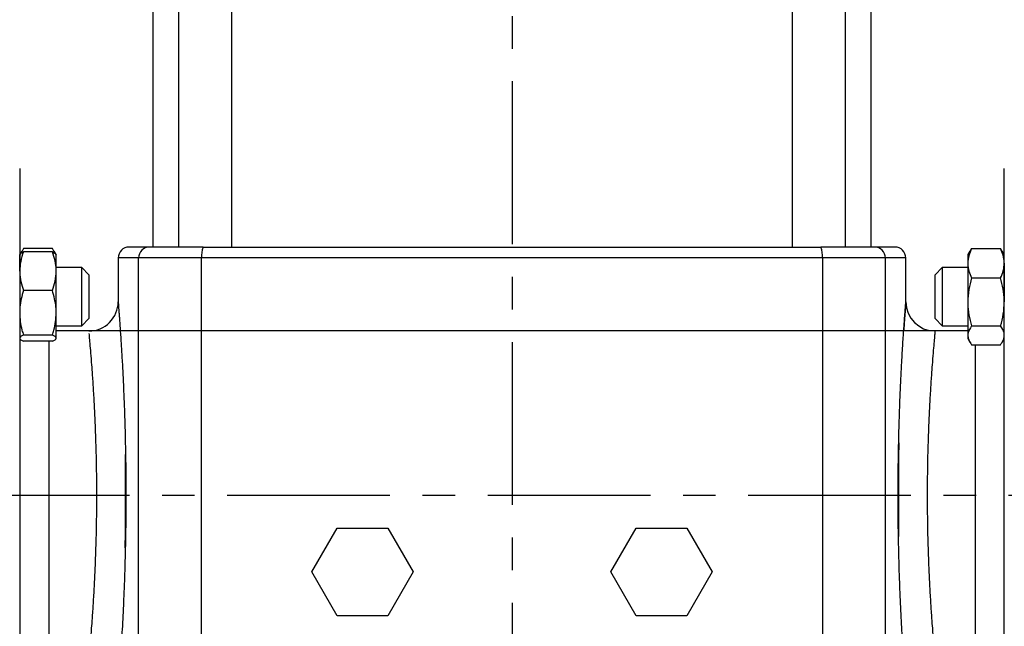
# Model space of a CAD drawing. Units: inches. Extents: x 0 to 2100, y 0 to 2970.
# Drawn here: x 1465 to 1654, y 1729 to 1845 of the extents above; entities that cross this region are included whole.
import ezdxf

# ---------------------------------------------------------------- set-up
doc = ezdxf.new("R2010")
doc.units = ezdxf.units.IN
doc.header["$MEASUREMENT"] = 0
doc.linetypes.add('CENTER', pattern=[2, 1.25, -0.25, 0.25, -0.25])
doc.layers.add('Centre', color=1, linetype='CENTER')
doc.layers.add('Dimension', color=44, linetype='Continuous')
doc.styles.get("Standard").update_dxf_attribs({"font": 'arial.ttf'})
doc.dimstyles.new('ISO-25', dxfattribs={"dimtxt": 2.5, "dimasz": 2.5, "dimexe": 1.25, "dimexo": 0.625, "dimtad": 1, "dimtxsty": 'Standard', "dimcen": 2.5, "dimadec": 0, "dimazin": 0, "dimtfac": 1, "dimtmove": 0, "dimatfit": 3, "dimfxl": 0, "dimarcsym": 0})

# ---------------------------------------------------------------- blocks, each defined once
blk = doc.blocks.new('*D17')
at = {"layer": 'Defpoints', "color": 0, "transparency": 16777216}
for p in [(1642.13, 2703.63), (1997, 2703.63), (1804.93, 1624.23)]:
    blk.add_point(p, dxfattribs=at)
at = {"layer": 'Dimension', "color": 0, "lineweight": -2, "transparency": 16777216}
for p, q in [((1652.13, 2703.63), (2007, 2703.63)), ((1997, 2670.63), (1997, 2191.43)), ((1997, 1929.95), (1997, 2136.43)), ((1997, 1657.23), (1997, 1863.7)), ((1814.93, 1624.23), (2007, 1624.23))]:
    blk.add_line(p, q, dxfattribs=at)
at = {"layer": 'Dimension', "color": 0, "transparency": 16777216}
for points in [[(1991.5, 2670.63), (2002.5, 2670.63), (1997, 2703.63)], [(1991.5, 1657.23), (2002.5, 1657.23), (1997, 1624.23)]]:
    blk.add_solid(points, dxfattribs=at)
at = {"layer": 'Dimension', "color": 0, "transparency": 16777216, "insert": (1997, 2163.93), "char_height": 25, "attachment_point": 5}
blk.add_mtext('H', dxfattribs=at)

msp = doc.modelspace()

# ---------------------------------------------------------------- linework, layer by layer
at = {"color": 7, "linetype": 'Continuous', "lineweight": 25}
for p, q in [((1490.982, 2130.824), (1490.982, 1801.334)), ((1495.92, 2130.824), (1495.92, 1801.334)), ((1506.14, 1801.334), (1506.14, 2130.824)), ((1613.724, 2130.824), (1613.724, 1801.334)), ((1623.944, 1801.334), (1623.944, 2130.824)), ((1628.882, 1801.334), (1628.882, 2130.824)), ((1465.825, 1800.555), (1465.432, 1799.875)), ((1465.432, 1796.695), (1465.432, 1799.875)), ((1466.151, 1801.046), (1465.706, 1800.155)), ((1471.713, 1801.046), (1466.151, 1801.046)), ((1471.713, 1800.395), (1466.151, 1800.395)), ((1472.159, 1800.15), (1471.713, 1801.046)), ((1472.432, 1799.875), (1472.039, 1800.555)), ((1472.432, 1796.695), (1472.432, 1799.875)), ((1647.825, 1800.555), (1647.432, 1799.875)), ((1647.432, 1799.875), (1647.432, 1798.234)), ((1647.9, 1800.544), (1648.151, 1801.046)), ((1648.151, 1801.046), (1653.713, 1801.046)), ((1653.713, 1801.046), (1653.963, 1800.544)), ((1654.432, 1799.875), (1654.039, 1800.555)), ((1477.332, 1797.425), (1472.432, 1797.425)), ((1478.732, 1796.025), (1477.332, 1797.425)), ((1477.332, 1794.222), (1477.332, 1797.425)), ((1484.332, 1799.234), (1484.332, 1790.834)), ((1500.361, 1799.234), (1488.26, 1799.234)), ((1488.26, 1703.334), (1488.26, 1799.234)), ((1619.503, 1799.234), (1500.361, 1799.234)), ((1631.603, 1799.234), (1619.503, 1799.234)), ((1631.603, 1703.334), (1631.603, 1799.234)), ((1635.532, 1790.834), (1635.532, 1799.234)), ((1642.532, 1797.425), (1641.132, 1796.025)), ((1647.432, 1797.425), (1642.532, 1797.425)), ((1642.532, 1797.425), (1642.532, 1796.885)), ((1647.432, 1798.234), (1647.432, 1790.812)), ((1654.432, 1798.234), (1654.432, 1790.812)), ((1472.432, 1788.709), (1472.432, 1796.695)), ((1478.732, 1796.025), (1478.732, 1793.623)), ((1641.132, 1795.62), (1641.132, 1796.025)), ((1641.132, 1787.625), (1641.132, 1795.62)), ((1642.532, 1796.885), (1642.532, 1786.225)), ((1477.332, 1786.225), (1477.332, 1794.222)), ((1478.732, 1793.623), (1478.732, 1787.625)), ((1648.151, 1795.423), (1653.713, 1795.423)), ((1471.713, 1792.994), (1466.151, 1792.994)), ((1647.432, 1790.812), (1647.432, 1784.402)), ((1472.432, 1783.839), (1472.432, 1788.709)), ((1472.432, 1786.225), (1477.332, 1786.225)), ((1477.332, 1786.225), (1478.732, 1787.625)), ((1641.132, 1787.625), (1642.532, 1786.225)), ((1642.532, 1786.225), (1647.432, 1786.225)), ((1648.151, 1786.201), (1653.713, 1786.201)), ((1471.713, 1784.423), (1466.151, 1784.423)), ((1647.432, 1785.234), (1472.432, 1785.234)), ((1647.432, 1784.402), (1647.432, 1783.775)), ((1471.713, 1783.254), (1466.151, 1783.254)), ((1471.032, 1783.254), (1471.032, 1724.866)), ((1647.432, 1783.775), (1647.825, 1783.094)), ((1648.151, 1782.603), (1653.713, 1782.603)), ((1648.832, 1782.603), (1648.832, 1724.215)), ((1654.039, 1783.094), (1654.432, 1783.775)), ((1521.532, 1739.034), (1526.382, 1747.434)), ((1526.382, 1747.434), (1536.081, 1747.434)), ((1536.081, 1747.434), (1540.931, 1739.034)), ((1578.932, 1739.034), (1583.782, 1747.434)), ((1583.782, 1747.434), (1593.481, 1747.434)), ((1593.481, 1747.434), (1598.331, 1739.034)), ((1526.382, 1730.634), (1521.532, 1739.034)), ((1540.931, 1739.034), (1536.081, 1730.634)), ((1583.782, 1730.634), (1578.932, 1739.034)), ((1598.331, 1739.034), (1593.481, 1730.634)), ((1536.081, 1730.634), (1526.382, 1730.634)), ((1593.481, 1730.634), (1583.782, 1730.634))]:
    msp.add_line(p, q, dxfattribs=at)
at = {"color": 8, "linetype": 'Continuous', "lineweight": 25}
for p, q in [((1488.26, 1799.234), (1484.332, 1799.234)), ((1500.361, 1705.714), (1500.361, 1799.234)), ((1619.503, 1799.234), (1619.503, 1705.714)), ((1635.532, 1799.234), (1631.603, 1799.234))]:
    msp.add_line(p, q, dxfattribs=at)
at = {"color": 7, "linetype": 'Continuous', "lineweight": 25}
for centre, radius, start, end in [((1486.432, 1799.234), 2.1, 90, 180), ((1490.351, 1799.243), 2.091, 90.25005, 180.24786), ((1504.565, 1799.75), 4.236, 158.0398, 186.99661), ((1615.298, 1799.75), 4.236, 353.00428, 21.95931), ((1629.512, 1799.243), 2.091, 359.7517, 89.74982), ((1633.432, 1799.234), 2.1, 0, 90), ((1478.732, 1790.834), 5.6, 269.99999, 360), ((1641.132, 1790.834), 5.6, 180, 270)]:
    msp.add_arc(centre, radius, start, end, dxfattribs=at)
for points, knots in [([(1465.432, 1816.384), (1465.432, 1816.334), (1465.432, 1816.234), (1465.432, 1815.405), (1465.432, 1814.048), (1465.432, 1812.065), (1465.432, 1809.465), (1465.432, 1806.251), (1465.432, 1802.452), (1465.432, 1798.114), (1465.432, 1793.302), (1465.432, 1788.096), (1465.432, 1782.588), (1465.432, 1776.873), (1465.432, 1771.049), (1465.432, 1765.239), (1465.432, 1759.466), (1465.432, 1755.645), (1465.432, 1753.734)], [0, 0, 0, 0, 0.0582467, 0.116497, 0.1774687, 0.2399877, 0.3038028, 0.3686254, 0.4341375, 0.5, 0.5658625, 0.6313747, 0.6961973, 0.7600123, 0.8225314, 0.8835029, 0.9417505, 1, 1, 1, 1]), ([(1654.432, 1753.734), (1654.432, 1755.645), (1654.432, 1759.466), (1654.432, 1765.239), (1654.432, 1771.049), (1654.432, 1776.873), (1654.432, 1782.588), (1654.432, 1788.096), (1654.432, 1793.302), (1654.432, 1798.114), (1654.432, 1802.452), (1654.432, 1806.251), (1654.432, 1809.465), (1654.432, 1812.065), (1654.432, 1814.048), (1654.432, 1815.405), (1654.432, 1816.234), (1654.432, 1816.334), (1654.432, 1816.384)], [0, 0, 0, 0, 0.0582476, 0.1164971, 0.1774686, 0.2399877, 0.3038027, 0.3686253, 0.4341375, 0.5, 0.5658625, 0.6313746, 0.6961972, 0.7600123, 0.8225313, 0.883503, 0.9417494, 1, 1, 1, 1]), ([(1490.342, 1801.334), (1489.561, 1801.334), (1487.999, 1801.334), (1486.693, 1801.334), (1486.519, 1801.334), (1486.432, 1801.334)], [0, 0, 0, 0, 0.3329597, 0.6663211, 1, 1, 1, 1]), ([(1500.636, 1801.334), (1500.024, 1801.334), (1498.774, 1801.334), (1496.967, 1801.334), (1495.249, 1801.334), (1493.704, 1801.334), (1492.399, 1801.334), (1491.391, 1801.334), (1490.675, 1801.334), (1490.452, 1801.334), (1490.342, 1801.334)], [0, 0, 0, 0, 0.1191339, 0.243157, 0.3706685, 0.4999999, 0.6293322, 0.7568426, 0.8808674, 1, 1, 1, 1]), ([(1500.636, 1801.334), (1507.19, 1801.334), (1520.306, 1801.334), (1540.096, 1801.334), (1559.931, 1801.334), (1579.767, 1801.334), (1599.557, 1801.334), (1612.673, 1801.334), (1619.227, 1801.334)], [0, 0, 0, 0, 0.1664783, 0.33315764, 0.49999992, 0.66683939, 0.83352013, 1, 1, 1, 1]), ([(1629.521, 1801.334), (1629.412, 1801.334), (1629.188, 1801.334), (1628.472, 1801.334), (1627.464, 1801.334), (1626.159, 1801.334), (1624.614, 1801.334), (1622.896, 1801.334), (1621.089, 1801.334), (1619.839, 1801.334), (1619.227, 1801.334)], [0, 0, 0, 0, 0.1191326, 0.2431575, 0.3706682, 0.5000002, 0.6293321, 0.7568442, 0.8808667, 1, 1, 1, 1]), ([(1633.432, 1801.334), (1633.344, 1801.334), (1633.17, 1801.334), (1631.864, 1801.334), (1630.302, 1801.334), (1629.521, 1801.334)], [0, 0, 0, 0, 0.33368452, 0.66704314, 1, 1, 1, 1]), ([(1466.151, 1800.395), (1465.95, 1799.794), (1465.544, 1798.581), (1465.469, 1797.327), (1465.432, 1796.695)], [0, 0, 0, 0, 0.4954577, 1, 1, 1, 1]), ([(1465.432, 1799.811), (1465.432, 1799.825), (1465.439, 1799.93), (1465.596, 1800.127), (1465.965, 1800.306), (1466.151, 1800.395)], [0, 0, 0, 0, 0.0700951, 0.5307897, 1, 1, 1, 1]), ([(1472.432, 1796.695), (1472.431, 1796.783), (1472.424, 1797.447), (1472.267, 1798.699), (1471.899, 1799.827), (1471.713, 1800.395)], [0, 0, 0, 0, 0.07009845, 0.53078718, 1, 1, 1, 1]), ([(1471.713, 1800.395), (1471.914, 1800.3), (1472.319, 1800.109), (1472.394, 1799.911), (1472.432, 1799.811)], [0, 0, 0, 0, 0.4954563, 1, 1, 1, 1]), ([(1648.151, 1801.046), (1647.95, 1800.59), (1647.544, 1799.668), (1647.469, 1798.715), (1647.432, 1798.234)], [0, 0, 0, 0, 0.4954573, 1, 1, 1, 1]), ([(1654.432, 1798.234), (1654.431, 1798.301), (1654.424, 1798.806), (1654.267, 1799.757), (1653.899, 1800.614), (1653.713, 1801.046)], [0, 0, 0, 0, 0.0700972, 0.5307878, 1, 1, 1, 1]), ([(1647.432, 1798.234), (1647.432, 1798.168), (1647.439, 1797.663), (1647.596, 1796.711), (1647.965, 1795.855), (1648.151, 1795.423)], [0, 0, 0, 0, 0.0700989, 0.5307847, 1, 1, 1, 1]), ([(1653.713, 1795.423), (1653.914, 1795.879), (1654.319, 1796.801), (1654.394, 1797.754), (1654.432, 1798.234)], [0, 0, 0, 0, 0.4954567, 1, 1, 1, 1]), ([(1465.432, 1796.695), (1465.432, 1796.607), (1465.439, 1795.943), (1465.596, 1794.69), (1465.965, 1793.563), (1466.151, 1792.994)], [0, 0, 0, 0, 0.0700936, 0.5307845, 1, 1, 1, 1]), ([(1471.713, 1792.994), (1471.914, 1793.595), (1472.319, 1794.808), (1472.394, 1796.062), (1472.432, 1796.695)], [0, 0, 0, 0, 0.4954627, 1, 1, 1, 1]), ([(1648.151, 1795.423), (1647.95, 1794.674), (1647.544, 1793.163), (1647.469, 1791.6), (1647.432, 1790.812)], [0, 0, 0, 0, 0.4954571, 1, 1, 1, 1]), ([(1654.432, 1790.812), (1654.431, 1790.921), (1654.424, 1791.749), (1654.267, 1793.309), (1653.899, 1794.714), (1653.713, 1795.423)], [0, 0, 0, 0, 0.07009766, 0.53078907, 1, 1, 1, 1]), ([(1466.151, 1792.994), (1465.862, 1791.935), (1465.478, 1790.522), (1465.441, 1789.071), (1465.432, 1788.709)], [0, 0, 0, 0, 0.7499017, 1, 1, 1, 1]), ([(1472.432, 1788.709), (1472.422, 1789.071), (1472.385, 1790.522), (1472.001, 1791.935), (1471.713, 1792.994)], [0, 0, 0, 0, 0.2500983, 1, 1, 1, 1]), ([(1647.432, 1790.812), (1647.432, 1790.703), (1647.439, 1789.875), (1647.596, 1788.315), (1647.965, 1786.91), (1648.151, 1786.201)], [0, 0, 0, 0, 0.0700966, 0.5307876, 1, 1, 1, 1]), ([(1653.713, 1786.201), (1653.914, 1786.95), (1654.319, 1788.461), (1654.394, 1790.024), (1654.432, 1790.812)], [0, 0, 0, 0, 0.4954593, 1, 1, 1, 1]), ([(1465.432, 1788.709), (1465.455, 1788.157), (1465.501, 1787.046), (1465.797, 1785.617), (1466.054, 1784.75), (1466.151, 1784.423)], [0, 0, 0, 0, 0.3803385, 0.7661401, 1, 1, 1, 1]), ([(1471.713, 1784.423), (1471.809, 1784.75), (1472.064, 1785.61), (1472.361, 1787.039), (1472.408, 1788.15), (1472.432, 1788.709)], [0, 0, 0, 0, 0.2338603, 0.6145096, 1, 1, 1, 1]), ([(1648.151, 1786.201), (1647.862, 1785.756), (1647.478, 1785.163), (1647.441, 1784.554), (1647.432, 1784.402)], [0, 0, 0, 0, 0.7499002, 1, 1, 1, 1]), ([(1654.432, 1784.402), (1654.422, 1784.554), (1654.385, 1785.163), (1654.001, 1785.756), (1653.713, 1786.201)], [0, 0, 0, 0, 0.2500997, 1, 1, 1, 1]), ([(1466.151, 1784.423), (1465.95, 1784.328), (1465.544, 1784.137), (1465.469, 1783.939), (1465.432, 1783.839)], [0, 0, 0, 0, 0.4954576, 1, 1, 1, 1]), ([(1472.432, 1783.839), (1472.431, 1783.853), (1472.424, 1783.957), (1472.267, 1784.155), (1471.899, 1784.333), (1471.713, 1784.423)], [0, 0, 0, 0, 0.07009938, 0.53078775, 1, 1, 1, 1]), ([(1478.732, 1722.234), (1478.737, 1722.287), (1478.747, 1722.391), (1478.826, 1723.233), (1478.946, 1724.559), (1479.104, 1726.395), (1479.287, 1728.695), (1479.483, 1731.422), (1479.68, 1734.529), (1479.862, 1737.963), (1480.019, 1741.664), (1480.14, 1745.571), (1480.216, 1749.617), (1480.241, 1753.733), (1480.216, 1757.848), (1480.14, 1761.894), (1480.019, 1765.801), (1479.863, 1769.503), (1479.68, 1772.937), (1479.483, 1776.044), (1479.287, 1778.771), (1479.103, 1781.076), (1478.947, 1782.896), (1478.832, 1784.168), (1478.793, 1784.583), (1478.776, 1784.761)], [0, 0, 0, 0, 0.04406904, 0.0881276, 0.13216903, 0.1761891, 0.22018553, 0.264159, 0.30810716, 0.3520292, 0.39592685, 0.43980381, 0.48366565, 0.5275196, 0.57137351, 0.61523534, 0.65911232, 0.70300985, 0.74693203, 0.79088009, 0.83485279, 0.87885224, 0.92287827, 0.96692551, 1, 1, 1, 1]), ([(1641.132, 1785.234), (1641.127, 1785.182), (1641.117, 1785.077), (1641.037, 1784.236), (1640.917, 1782.91), (1640.76, 1781.074), (1640.576, 1778.774), (1640.38, 1776.046), (1640.184, 1772.939), (1640.001, 1769.506), (1639.844, 1765.804), (1639.723, 1761.897), (1639.648, 1757.852), (1639.622, 1753.736), (1639.648, 1749.62), (1639.723, 1745.574), (1639.844, 1741.667), (1640.001, 1737.966), (1640.183, 1734.532), (1640.38, 1731.425), (1640.576, 1728.697), (1640.759, 1726.396), (1640.917, 1724.56), (1641.037, 1723.233), (1641.117, 1722.392), (1641.127, 1722.287), (1641.132, 1722.234)], [0, 0, 0, 0, 0.0417696, 0.0835295, 0.1252721, 0.1669946, 0.2086943, 0.2503722, 0.2920261, 0.3336553, 0.3752614, 0.4168478, 0.4584199, 0.4999845, 0.5415491, 0.5831212, 0.6247077, 0.6663136, 0.7079429, 0.7495968, 0.791274, 0.8329761, 0.8747036, 0.9164507, 0.9582219, 1, 1, 1, 1]), ([(1647.432, 1784.402), (1647.455, 1784.171), (1647.501, 1783.704), (1647.797, 1783.104), (1648.054, 1782.741), (1648.151, 1782.603)], [0, 0, 0, 0, 0.3803399, 0.766139, 1, 1, 1, 1]), ([(1653.713, 1782.603), (1653.809, 1782.741), (1654.064, 1783.101), (1654.361, 1783.701), (1654.408, 1784.168), (1654.432, 1784.402)], [0, 0, 0, 0, 0.2338616, 0.61451, 1, 1, 1, 1]), ([(1465.432, 1783.839), (1465.432, 1783.825), (1465.439, 1783.72), (1465.596, 1783.522), (1465.965, 1783.344), (1466.151, 1783.254)], [0, 0, 0, 0, 0.0700951, 0.5307897, 1, 1, 1, 1]), ([(1471.713, 1783.254), (1471.914, 1783.349), (1472.319, 1783.541), (1472.394, 1783.739), (1472.432, 1783.839)], [0, 0, 0, 0, 0.4954563, 1, 1, 1, 1]), ([(1634.116, 1745.846), (1634.116, 1745.868), (1634.085, 1747.305), (1634.058, 1750.268), (1634.041, 1754.672), (1634.075, 1759.062), (1634.117, 1762.119), (1634.156, 1763.647), (1634.159, 1763.783)], [0, 0, 0, 0, 0.0037236, 0.2469788, 0.4900399, 0.7330792, 0.9762777, 1, 1, 1, 1]), ([(1634.166, 1763.783), (1634.163, 1763.537), (1634.146, 1762.145), (1634.155, 1759.415), (1634.114, 1755.46), (1634.096, 1751.079), (1634.084, 1747.819), (1634.115, 1746.065), (1634.119, 1745.846)], [0, 0, 0, 0, 0.0411222, 0.2325784, 0.4589408, 0.7034332, 0.9630291, 1, 1, 1, 1]), ([(1485.696, 1743.643), (1485.699, 1743.903), (1485.716, 1745.31), (1485.707, 1748.054), (1485.748, 1752.008), (1485.766, 1756.389), (1485.779, 1759.63), (1485.749, 1761.365), (1485.745, 1761.565)], [0, 0, 0, 0, 0.0435683, 0.2351538, 0.4616635, 0.7063365, 0.9661539, 1, 1, 1, 1]), ([(1485.748, 1761.565), (1485.749, 1761.512), (1485.78, 1760.041), (1485.807, 1757.044), (1485.821, 1752.636), (1485.786, 1748.246), (1485.744, 1745.229), (1485.706, 1743.74), (1485.703, 1743.643)], [0, 0, 0, 0, 0.0091577, 0.2527422, 0.4961297, 0.739492, 0.983011, 1, 1, 1, 1]), ([(1465.432, 1753.734), (1465.432, 1751.824), (1465.432, 1748.002), (1465.432, 1742.23), (1465.432, 1736.42), (1465.432, 1730.596), (1465.432, 1724.881), (1465.432, 1719.373), (1465.432, 1714.167), (1465.432, 1709.355), (1465.432, 1705.017), (1465.432, 1701.217), (1465.432, 1698.004), (1465.432, 1695.404), (1465.432, 1693.42), (1465.432, 1692.063), (1465.432, 1691.235), (1465.432, 1691.135), (1465.432, 1691.084)], [0, 0, 0, 0, 0.0582476, 0.116497, 0.1774686, 0.2399877, 0.3038026, 0.3686253, 0.4341374, 0.5, 0.5658625, 0.6313746, 0.6961972, 0.7600123, 0.8225313, 0.8835029, 0.9417494, 1, 1, 1, 1]), ([(1654.432, 1691.084), (1654.432, 1691.135), (1654.432, 1691.235), (1654.432, 1692.063), (1654.432, 1693.42), (1654.432, 1695.404), (1654.432, 1698.004), (1654.432, 1701.217), (1654.432, 1705.017), (1654.432, 1709.355), (1654.432, 1714.167), (1654.432, 1719.373), (1654.432, 1724.881), (1654.432, 1730.596), (1654.432, 1736.42), (1654.432, 1742.23), (1654.432, 1748.002), (1654.432, 1751.824), (1654.432, 1753.734)], [0, 0, 0, 0, 0.0582467, 0.116497, 0.1774687, 0.2399877, 0.3038028, 0.3686254, 0.4341375, 0.5, 0.5658626, 0.6313747, 0.6961974, 0.7600123, 0.8225314, 0.8835029, 0.9417505, 1, 1, 1, 1])]:
    msp.add_open_spline(points, degree=3, knots=knots, dxfattribs=at)
at = {"color": 8, "linetype": 'Continuous', "lineweight": 25}
for points, knots in [([(1484.332, 1790.834), (1484.333, 1790.813), (1484.337, 1790.771), (1484.363, 1790.439), (1484.402, 1789.944), (1484.45, 1789.327), (1484.504, 1788.608), (1484.563, 1787.813), (1484.629, 1786.902), (1484.73, 1785.474), (1484.869, 1783.397), (1485.047, 1780.47), (1485.223, 1777.233), (1485.392, 1773.648), (1485.542, 1769.774), (1485.667, 1765.739), (1485.721, 1762.939), (1485.748, 1761.565)], [0, 0, 0, 0, 0.0565623, 0.1131092, 0.1634438, 0.2137409, 0.2563516, 0.2988434, 0.3413627, 0.3840547, 0.4774605, 0.5638163, 0.651135, 0.7392627, 0.8273474, 0.9152629, 1, 1, 1, 1]), ([(1634.159, 1763.783), (1634.189, 1765.051), (1634.252, 1767.722), (1634.387, 1771.576), (1634.547, 1775.322), (1634.698, 1778.309), (1634.827, 1780.625), (1634.932, 1782.381), (1635.035, 1783.991), (1635.132, 1785.451), (1635.222, 1786.73), (1635.302, 1787.847), (1635.374, 1788.81), (1635.438, 1789.644), (1635.489, 1790.298), (1635.525, 1790.747), (1635.529, 1790.805), (1635.532, 1790.834)], [0, 0, 0, 0, 0.0831682, 0.175248, 0.2673743, 0.3593814, 0.4148664, 0.4697526, 0.5245422, 0.5797367, 0.6350391, 0.6873098, 0.742376, 0.8001594, 0.863319, 0.930043, 1, 1, 1, 1]), ([(1635.532, 1790.834), (1635.53, 1790.813), (1635.526, 1790.771), (1635.5, 1790.442), (1635.462, 1789.952), (1635.415, 1789.345), (1635.361, 1788.634), (1635.303, 1787.853), (1635.237, 1786.945), (1635.177, 1786.11), (1635.135, 1785.471), (1635.12, 1785.234)], [0, 0, 0, 0, 0.1387347, 0.2775129, 0.4002734, 0.5228905, 0.6268908, 0.7305976, 0.8343622, 0.9385328, 1, 1, 1, 1]), ([(1635.532, 1716.634), (1635.53, 1716.655), (1635.526, 1716.698), (1635.5, 1717.027), (1635.462, 1717.517), (1635.415, 1718.126), (1635.361, 1718.837), (1635.302, 1719.621), (1635.237, 1720.519), (1635.138, 1721.931), (1635, 1723.99), (1634.822, 1726.899), (1634.646, 1730.122), (1634.477, 1733.695), (1634.326, 1737.558), (1634.199, 1741.616), (1634.144, 1744.442), (1634.116, 1745.846)], [0, 0, 0, 0, 0.0564713, 0.1129575, 0.1629458, 0.2128767, 0.2552028, 0.2974101, 0.3396403, 0.3820361, 0.4752551, 0.5615667, 0.6489753, 0.7371493, 0.8252821, 0.9132483, 1, 1, 1, 1]), ([(1485.703, 1743.643), (1485.672, 1742.337), (1485.607, 1739.629), (1485.47, 1735.744), (1485.31, 1732.006), (1485.15, 1728.856), (1485.002, 1726.262), (1484.873, 1724.158), (1484.749, 1722.273), (1484.643, 1720.763), (1484.556, 1719.554), (1484.485, 1718.605), (1484.422, 1717.788), (1484.373, 1717.152), (1484.338, 1716.719), (1484.334, 1716.663), (1484.332, 1716.634)], [0, 0, 0, 0, 0.0858544, 0.1780687, 0.2703219, 0.3624476, 0.4319673, 0.5001895, 0.5676072, 0.6383572, 0.6906549, 0.7455952, 0.8031168, 0.8655433, 0.9312847, 1, 1, 1, 1])]:
    msp.add_open_spline(points, degree=3, knots=knots, dxfattribs=at)
at = {"layer": 'Centre', "ltscale": 25}
for p, q in [((1560.03, 1651.868), (1560.03, 2727.863)), ((1055.261, 1753.734), (1964.632, 1753.734))]:
    msp.add_line(p, q, dxfattribs=at)

# ---------------------------------------------------------------- dimensions: what is measured, and where the dimension line sits
at = {"layer": 'Dimension'}
dim = msp.add_linear_dim(base=(1996.997, 2703.634), p1=(1804.932, 1624.234), p2=(1642.132, 2703.634), angle=90, text='H', dimstyle='ISO-25', override={"dimtxt": 25, "dimasz": 33, "dimexe": 10, "dimexo": 10, "dimgap": 15, "dimtih": 1, "dimtoh": 1, "dimdec": 1, "dimlfac": 1.4286, "dimadec": 2, "dimtzin": 0}, dxfattribs=at)
dim.commit()
dim.dimension.update_dxf_attribs({"geometry": '*D17', "text_midpoint": (1996.997, 2163.934)})

doc.saveas('drawing.dxf')
